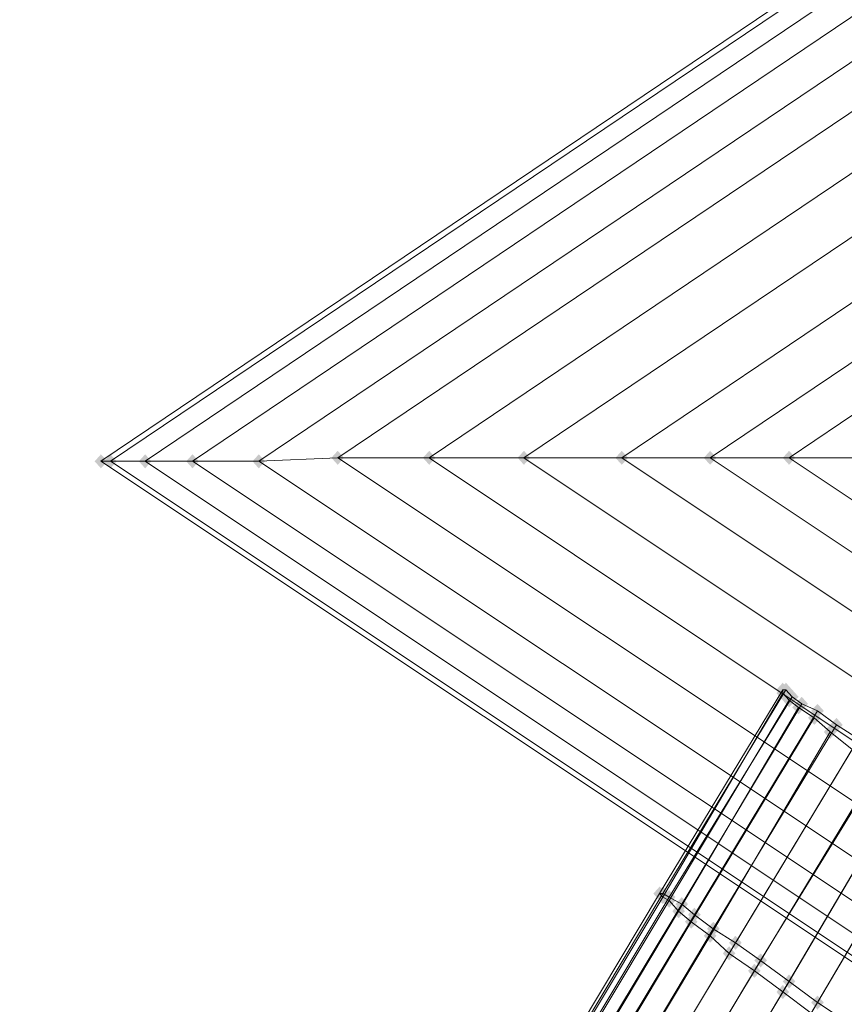
# Model space of a CAD drawing. Units: millimetres. Extents: x 39659 to 51333, y -9636 to 2066.
# Drawn here: x 42483 to 42782, y -1032 to -675 of the extents above; entities that cross this region are included whole.
import ezdxf

# ---------------------------------------------------------------- set-up
doc = ezdxf.new("R2010")
doc.units = ezdxf.units.MM
doc.layers.add('МАФЫ НАШИ', color=250, linetype='Continuous', lineweight=25)

# ---------------------------------------------------------------- blocks, each defined once
blk = doc.blocks.new('керг777гг')
at = {"layer": 'МАФЫ НАШИ'}
for points in [[(42598.62, -831.09), (42597.47, -832.36), (42596.33, -833.63), (42597.47, -834.91), (42598.62, -836.18), (42599.76, -834.91), (42600.91, -833.63), (42599.76, -832.36)], [(42598.62, -831.09), (42597.47, -832.36), (42596.33, -833.63), (42597.47, -834.91), (42598.62, -836.18), (42599.76, -834.91), (42600.91, -833.63), (42599.76, -832.36)], [(42631.8, -831.09), (42630.66, -832.36), (42629.51, -833.63), (42630.66, -834.91), (42631.8, -836.18), (42632.95, -834.91), (42634.09, -833.63), (42632.95, -832.36)], [(42631.8, -831.09), (42630.66, -832.36), (42629.51, -833.63), (42630.66, -834.91), (42631.8, -836.18), (42632.95, -834.91), (42634.09, -833.63), (42632.95, -832.36)], [(42666.13, -831.09), (42664.99, -832.36), (42663.84, -833.63), (42664.99, -834.91), (42666.13, -836.18), (42667.27, -834.91), (42668.42, -833.63), (42667.27, -832.36)], [(42666.13, -831.09), (42664.99, -832.36), (42663.84, -833.63), (42664.99, -834.91), (42666.13, -836.18), (42667.27, -834.91), (42668.42, -833.63), (42667.27, -832.36)], [(42701.6, -831.09), (42700.46, -832.36), (42699.31, -833.63), (42700.46, -834.91), (42701.6, -836.18), (42702.75, -834.91), (42703.89, -833.63), (42702.75, -832.36)], [(42701.6, -831.09), (42700.46, -832.36), (42699.31, -833.63), (42700.46, -834.91), (42701.6, -836.18), (42702.75, -834.91), (42703.89, -833.63), (42702.75, -832.36)], [(42733.64, -831.09), (42732.5, -832.36), (42731.35, -833.63), (42732.5, -834.91), (42733.64, -836.18), (42734.79, -834.91), (42735.93, -833.63), (42734.79, -832.36)], [(42733.64, -831.09), (42732.5, -832.36), (42731.35, -833.63), (42732.5, -834.91), (42733.64, -836.18), (42734.79, -834.91), (42735.93, -833.63), (42734.79, -832.36)], [(42762.25, -831.09), (42761.11, -832.36), (42759.96, -833.63), (42761.11, -834.91), (42762.25, -836.18), (42763.39, -834.91), (42764.54, -833.63), (42763.39, -832.36)], [(42762.25, -831.09), (42761.11, -832.36), (42759.96, -833.63), (42761.11, -834.91), (42762.25, -836.18), (42763.39, -834.91), (42764.54, -833.63), (42763.39, -832.36)], [(42512.8, -832.36), (42511.65, -833.63), (42510.51, -834.91), (42511.65, -836.18), (42512.8, -837.46), (42513.94, -836.18), (42515.09, -834.91), (42513.94, -833.63)], [(42512.8, -832.36), (42511.65, -833.63), (42510.51, -834.91), (42511.65, -836.18), (42512.8, -837.46), (42513.94, -836.18), (42515.09, -834.91), (42513.94, -833.63)], [(42512.8, -832.36), (42511.65, -833.63), (42510.51, -834.91), (42511.65, -836.18), (42512.8, -837.46), (42513.94, -836.18), (42515.09, -834.91), (42513.94, -833.63)], [(42516.23, -832.36), (42515.09, -833.63), (42513.94, -834.91), (42515.09, -836.18), (42516.23, -837.46), (42517.38, -836.18), (42518.52, -834.91), (42517.38, -833.63)], [(42516.23, -832.36), (42515.09, -833.63), (42513.94, -834.91), (42515.09, -836.18), (42516.23, -837.46), (42517.38, -836.18), (42518.52, -834.91), (42517.38, -833.63)], [(42528.82, -832.36), (42527.67, -833.63), (42526.53, -834.91), (42527.67, -836.18), (42528.82, -837.46), (42529.96, -836.18), (42531.11, -834.91), (42529.96, -833.63)], [(42528.82, -832.36), (42527.67, -833.63), (42526.53, -834.91), (42527.67, -836.18), (42528.82, -837.46), (42529.96, -836.18), (42531.11, -834.91), (42529.96, -833.63)], [(42545.98, -832.36), (42544.84, -833.63), (42543.69, -834.91), (42544.84, -836.18), (42545.98, -837.46), (42547.13, -836.18), (42548.27, -834.91), (42547.13, -833.63)], [(42545.98, -832.36), (42544.84, -833.63), (42543.69, -834.91), (42544.84, -836.18), (42545.98, -837.46), (42547.13, -836.18), (42548.27, -834.91), (42547.13, -833.63)], [(42570.01, -832.36), (42568.87, -833.63), (42567.72, -834.91), (42568.87, -836.18), (42570.01, -837.46), (42571.16, -836.18), (42572.3, -834.91), (42571.16, -833.63)], [(42570.01, -832.36), (42568.87, -833.63), (42567.72, -834.91), (42568.87, -836.18), (42570.01, -837.46), (42571.16, -836.18), (42572.3, -834.91), (42571.16, -833.63)], [(42759.96, -915.15), (42758.82, -916.43), (42757.67, -917.7), (42758.82, -918.97), (42759.96, -920.25), (42761.11, -918.97), (42762.25, -917.7), (42761.11, -916.43)], [(42759.96, -916.43), (42758.82, -917.7), (42757.67, -918.97), (42758.82, -920.25), (42759.96, -921.52), (42761.11, -920.25), (42762.25, -918.97), (42761.11, -917.7)], [(42761.11, -915.15), (42759.96, -916.43), (42758.82, -917.7), (42759.96, -918.97), (42761.11, -920.25), (42762.25, -918.97), (42763.39, -917.7), (42762.25, -916.43)], [(42762.25, -918.97), (42761.11, -920.25), (42759.96, -921.52), (42761.11, -922.8), (42762.25, -924.07), (42763.39, -922.8), (42764.54, -921.52), (42763.39, -920.25)], [(42763.39, -917.7), (42762.25, -918.97), (42761.11, -920.25), (42762.25, -921.52), (42763.39, -922.8), (42764.54, -921.52), (42765.68, -920.25), (42764.54, -918.97)], [(42766.83, -920.25), (42765.68, -921.52), (42764.54, -922.8), (42765.68, -924.07), (42766.83, -925.34), (42767.97, -924.07), (42769.12, -922.8), (42767.97, -921.52)], [(42765.68, -921.52), (42764.54, -922.8), (42763.39, -924.07), (42764.54, -925.34), (42765.68, -926.62), (42766.83, -925.34), (42767.97, -924.07), (42766.83, -922.8)], [(42772.55, -922.8), (42771.4, -924.07), (42770.26, -925.34), (42771.4, -926.62), (42772.55, -927.89), (42773.69, -926.62), (42774.84, -925.34), (42773.69, -924.07)], [(42771.4, -925.34), (42770.26, -926.62), (42769.12, -927.89), (42770.26, -929.16), (42771.4, -930.44), (42772.55, -929.16), (42773.69, -927.89), (42772.55, -926.62)], [(42777.13, -930.44), (42775.98, -931.71), (42774.84, -932.99), (42775.98, -934.26), (42777.13, -935.53), (42778.27, -934.26), (42779.41, -932.99), (42778.27, -931.71)], [(42779.41, -927.89), (42778.27, -929.16), (42777.13, -930.44), (42778.27, -931.71), (42779.41, -932.99), (42780.56, -931.71), (42781.7, -930.44), (42780.56, -929.16)], [(42715.33, -989.03), (42714.19, -990.3), (42713.05, -991.58), (42714.19, -992.85), (42715.33, -994.13), (42716.48, -992.85), (42717.62, -991.58), (42716.48, -990.3)], [(42716.48, -989.03), (42715.33, -990.3), (42714.19, -991.58), (42715.33, -992.85), (42716.48, -994.13), (42717.62, -992.85), (42718.77, -991.58), (42717.62, -990.3)], [(42716.48, -990.3), (42715.33, -991.58), (42714.19, -992.85), (42715.33, -994.13), (42716.48, -995.4), (42717.62, -994.13), (42718.77, -992.85), (42717.62, -991.58)], [(42718.77, -990.3), (42717.62, -991.58), (42716.48, -992.85), (42717.62, -994.13), (42718.77, -995.4), (42719.91, -994.13), (42721.06, -992.85), (42719.91, -991.58)], [(42718.77, -991.58), (42717.62, -992.85), (42716.48, -994.13), (42717.62, -995.4), (42718.77, -996.67), (42719.91, -995.4), (42721.06, -994.13), (42719.91, -992.85)], [(42722.2, -995.4), (42721.06, -996.67), (42719.91, -997.95), (42721.06, -999.22), (42722.2, -1000.49), (42723.34, -999.22), (42724.49, -997.95), (42723.34, -996.67)], [(42723.34, -992.85), (42722.2, -994.13), (42721.06, -995.4), (42722.2, -996.67), (42723.34, -997.95), (42724.49, -996.67), (42725.63, -995.4), (42724.49, -994.13)], [(42727.92, -996.67), (42726.78, -997.95), (42725.63, -999.22), (42726.78, -1000.49), (42727.92, -1001.77), (42729.07, -1000.49), (42730.21, -999.22), (42729.07, -997.95)], [(42726.78, -999.22), (42725.63, -1000.49), (42724.49, -1001.77), (42725.63, -1003.04), (42726.78, -1004.32), (42727.92, -1003.04), (42729.07, -1001.77), (42727.92, -1000.49)], [(42734.79, -1001.77), (42733.64, -1003.04), (42732.5, -1004.32), (42733.64, -1005.59), (42734.79, -1006.86), (42735.93, -1005.59), (42737.08, -1004.32), (42735.93, -1003.04)], [(42733.64, -1004.32), (42732.5, -1005.59), (42731.35, -1006.86), (42732.5, -1008.14), (42733.64, -1009.41), (42734.79, -1008.14), (42735.93, -1006.86), (42734.79, -1005.59)], [(42742.8, -1006.86), (42741.65, -1008.14), (42740.51, -1009.41), (42741.65, -1010.68), (42742.8, -1011.96), (42743.94, -1010.68), (42745.09, -1009.41), (42743.94, -1008.14)], [(42740.51, -1010.68), (42739.36, -1011.96), (42738.22, -1013.23), (42739.36, -1014.51), (42740.51, -1015.78), (42741.65, -1014.51), (42742.8, -1013.23), (42741.65, -1011.96)], [(42751.95, -1013.23), (42750.81, -1014.51), (42749.66, -1015.78), (42750.81, -1017.05), (42751.95, -1018.33), (42753.1, -1017.05), (42754.24, -1015.78), (42753.1, -1014.51)], [(42749.66, -1017.05), (42748.52, -1018.33), (42747.37, -1019.6), (42748.52, -1020.87), (42749.66, -1022.15), (42750.81, -1020.87), (42751.95, -1019.6), (42750.81, -1018.33)], [(42762.25, -1020.87), (42761.11, -1022.15), (42759.96, -1023.42), (42761.11, -1024.7), (42762.25, -1025.97), (42763.39, -1024.7), (42764.54, -1023.42), (42763.39, -1022.15)], [(42759.96, -1024.7), (42758.82, -1025.97), (42757.67, -1027.24), (42758.82, -1028.52), (42759.96, -1029.79), (42761.11, -1028.52), (42762.25, -1027.24), (42761.11, -1025.97)], [(42772.55, -1028.52), (42771.4, -1029.79), (42770.26, -1031.06), (42771.4, -1032.34), (42772.55, -1033.61), (42773.69, -1032.34), (42774.84, -1031.06), (42773.69, -1029.79)]]:
    blk.add_hatch(color=18, dxfattribs=at).paths.add_polyline_path(points)
at = {"layer": 'МАФЫ НАШИ', "color": 18, "lineweight": 13}
for p, q in [((44456.92, 475.78), (42512.8, -834.91)), ((42512.8, -834.91), (44456.92, 475.78)), ((42512.8, -834.91), (44456.92, 475.78)), ((44455.78, 470.68), (42516.23, -834.91)), ((44455.78, 470.68), (42516.23, -834.91)), ((42528.82, -834.91), (44448.91, 459.22)), ((44448.91, 459.22), (42528.82, -834.91)), ((42545.98, -834.91), (44439.76, 441.39)), ((44439.76, 441.39), (42545.98, -834.91)), ((42570.01, -834.91), (44428.31, 417.19)), ((44428.31, 417.19), (42570.01, -834.91)), ((42598.62, -833.63), (44413.44, 387.89)), ((44413.44, 387.89), (42598.62, -833.63)), ((42631.8, -833.63), (44396.27, 354.77)), ((44396.27, 354.77), (42631.8, -833.63)), ((42666.13, -833.63), (44377.97, 319.11)), ((44377.97, 319.11), (42666.13, -833.63)), ((42701.6, -833.63), (44360.8, 283.44)), ((44360.8, 283.44), (42701.6, -833.63)), ((42733.64, -833.63), (44343.64, 250.32)), ((44343.64, 250.32), (42733.64, -833.63)), ((42762.25, -833.63), (44328.76, 221.03)), ((44328.76, 221.03), (42762.25, -833.63)), ((44462.64, -2134.13), (42512.8, -834.91)), ((42512.8, -834.91), (44462.64, -2134.13)), ((42516.23, -834.91), (42512.8, -834.91)), ((42516.23, -834.91), (42512.8, -834.91)), ((42512.8, -834.91), (44462.64, -2134.13)), ((42528.82, -834.91), (42516.23, -834.91)), ((42516.23, -834.91), (44460.35, -2130.31)), ((44460.35, -2130.31), (42516.23, -834.91)), ((42516.23, -834.91), (42528.82, -834.91)), ((42545.98, -834.91), (42528.82, -834.91)), ((42528.82, -834.91), (42545.98, -834.91)), ((42528.82, -834.91), (44454.63, -2118.84)), ((44454.63, -2118.84), (42528.82, -834.91)), ((42570.01, -834.91), (42545.98, -834.91)), ((42545.98, -834.91), (42570.01, -834.91)), ((42545.98, -834.91), (44445.48, -2099.74)), ((44445.48, -2099.74), (42545.98, -834.91)), ((42598.62, -833.63), (42570.01, -834.91)), ((42570.01, -834.91), (42598.62, -833.63)), ((42570.01, -834.91), (44432.89, -2075.54)), ((44432.89, -2075.54), (42570.01, -834.91)), ((42598.62, -833.63), (42631.8, -833.63)), ((42631.8, -833.63), (42598.62, -833.63)), ((44418.01, -2046.24), (42598.62, -833.63)), ((44418.01, -2046.24), (42598.62, -833.63)), ((42631.8, -833.63), (42666.13, -833.63)), ((42666.13, -833.63), (42631.8, -833.63)), ((42631.8, -833.63), (44400.85, -2014.4)), ((44400.85, -2014.4), (42631.8, -833.63)), ((42666.13, -833.63), (42701.6, -833.63)), ((42701.6, -833.63), (42666.13, -833.63)), ((42666.13, -833.63), (44382.54, -1978.73)), ((44382.54, -1978.73), (42666.13, -833.63)), ((42701.6, -833.63), (42733.64, -833.63)), ((42733.64, -833.63), (42701.6, -833.63)), ((42701.6, -833.63), (44365.38, -1943.07)), ((44365.38, -1943.07), (42701.6, -833.63)), ((42733.64, -833.63), (42762.25, -833.63)), ((42762.25, -833.63), (42733.64, -833.63)), ((42733.64, -833.63), (44348.21, -1909.95)), ((44348.21, -1909.95), (42733.64, -833.63)), ((42762.25, -833.63), (42786.28, -833.63)), ((42786.28, -833.63), (42762.25, -833.63)), ((42762.25, -833.63), (44333.34, -1880.65)), ((44333.34, -1880.65), (42762.25, -833.63)), ((42759.96, -917.7), (42715.33, -991.58)), ((42716.48, -991.58), (42761.11, -917.7)), ((42716.48, -992.85), (42759.96, -918.97)), ((42718.77, -992.85), (42763.39, -920.25)), ((42761.11, -917.7), (42759.96, -917.7)), ((42759.96, -917.7), (42759.96, -918.97)), ((42759.96, -918.97), (42762.25, -921.52)), ((42763.39, -920.25), (42761.11, -917.7)), ((42766.83, -922.8), (42763.39, -920.25)), ((42718.77, -994.13), (42762.25, -921.52)), ((42722.2, -997.95), (42765.68, -924.07)), ((42723.34, -995.4), (42766.83, -922.8)), ((42762.25, -921.52), (42765.68, -924.07)), ((42765.68, -924.07), (42771.4, -927.89)), ((42772.55, -925.34), (42766.83, -922.8)), ((42727.92, -999.22), (42772.55, -925.34)), ((42779.41, -930.44), (42772.55, -925.34)), ((42726.78, -1001.77), (42771.4, -927.89)), ((42734.79, -1004.32), (42779.41, -930.44)), ((42771.4, -927.89), (42777.13, -932.99)), ((42787.42, -935.53), (42779.41, -930.44)), ((42733.64, -1006.86), (42777.13, -932.99)), ((42777.13, -932.99), (42785.14, -939.35)), ((42742.8, -1009.41), (42787.42, -935.53)), ((42740.51, -1013.23), (42785.14, -939.35)), ((42751.95, -1015.78), (42796.58, -943.18)), ((42749.66, -1019.6), (42794.29, -945.72)), ((42762.25, -1023.42), (42805.73, -949.54)), ((42759.96, -1027.24), (42803.44, -953.37)), ((42772.55, -1031.06), (42816.03, -957.19)), ((42770.26, -1034.89), (42813.74, -961.01)), ((42715.33, -991.58), (41412.01, -3164.59)), ((41413.15, -3164.59), (42716.48, -991.58)), ((42715.33, -991.58), (42716.48, -992.85)), ((42716.48, -991.58), (42715.33, -991.58)), ((42718.77, -992.85), (42716.48, -991.58)), ((41412.01, -3165.86), (42716.48, -992.85)), ((41414.29, -3168.41), (42718.77, -994.13)), ((41415.44, -3167.14), (42718.77, -992.85)), ((41418.87, -3169.69), (42723.34, -995.4)), ((42716.48, -992.85), (42718.77, -994.13)), ((42723.34, -995.4), (42718.77, -992.85)), ((42718.77, -994.13), (42722.2, -997.95)), ((42727.92, -999.22), (42723.34, -995.4)), ((41418.87, -3170.96), (42722.2, -997.95)), ((42722.2, -997.95), (42726.78, -1001.77)), ((41423.45, -3174.78), (42726.78, -1001.77)), ((41424.59, -3172.23), (42727.92, -999.22)), ((42726.78, -1001.77), (42733.64, -1006.86)), ((42734.79, -1004.32), (42727.92, -999.22)), ((41431.46, -3177.33), (42734.79, -1004.32)), ((42742.8, -1009.41), (42734.79, -1004.32)), ((41430.31, -3179.88), (42733.64, -1006.86)), ((41439.47, -3182.42), (42742.8, -1009.41)), ((42733.64, -1006.86), (42740.51, -1013.23)), ((42751.95, -1015.78), (42742.8, -1009.41)), ((41437.18, -3186.24), (42740.51, -1013.23)), ((42740.51, -1013.23), (42749.66, -1019.6)), ((41448.62, -3188.79), (42751.95, -1015.78)), ((42762.25, -1023.42), (42751.95, -1015.78)), ((41446.33, -3192.61), (42749.66, -1019.6)), ((42749.66, -1019.6), (42759.96, -1027.24)), ((41458.92, -3196.43), (42762.25, -1023.42)), ((42772.55, -1031.06), (42762.25, -1023.42)), ((41455.49, -3200.26), (42759.96, -1027.24)), ((42759.96, -1027.24), (42770.26, -1034.89)), ((41469.22, -3204.08), (42772.55, -1031.06)), ((42783.99, -1038.71), (42772.55, -1031.06))]:
    blk.add_line(p, q, dxfattribs=at)
at = {"layer": 'МАФЫ НАШИ', "color": 18}
blk.add_open_spline([(41256.52, 141.29), (41649.06, 524.86), (42558.81, 1507.12), (43912.72, 2140.86), (45062.96, 1813.38), (45484.69, 1132.39), (46311.73, 1377.73), (46891.34, 2223.63), (47844.05, 1533.48), (48851.23, 1214.76), (49843.07, 511.56), (51187.2, -827.3), (49580.86, -1309.46), (49895.18, -2430.89), (50335.64, -3230.6), (50972.24, -4201.75), (51422.15, -5366.06), (51191.03, -6415.61), (50693.02, -7288.51), (49618.56, -7543.41), (48504.31, -7089.05), (48084.83, -5881.4), (47349.61, -6180.61), (47122.05, -6972.72), (47126.63, -8200.71), (45806.08, -8288.15), (44914.3, -8555.57), (43629.24, -8149.46), (42927.87, -10056.82), (41428.06, -8977.51), (40370.49, -8376.96), (40039.02, -7431.64), (40056.51, -6330.15), (40102.6, -5381.69), (40370.85, -4570.79), (39725.15, -4263.65), (39646.52, -3207.51), (39833.04, -1953.5), (40565.05, -685.52), (41054.81, -99.9), (41256.52, 141.29)], degree=3, knots=[0, 0, 0, 0, 1653.217123, 3831.506999, 4345.950882, 5068.403104, 5782.304989, 6534.603852, 7593.067986, 8526.295337, 9748.903433, 11451.651701, 12485.70809, 13029.042014, 14199.448574, 15145.800353, 16184.360696, 17514.017221, 17845.990942, 18929.153166, 20329.317636, 21202.43524, 21660.553327, 22247.835292, 23383.590058, 24381.890891, 25571.067524, 26350.444039, 28005.844659, 29478.620892, 30601.257391, 31569.738882, 32957.888959, 33569.493633, 34214.145361, 34916.390697, 35144.965967, 36985.299733, 38254.006816, 39142.406757, 39142.406757, 39142.406757, 39142.406757], dxfattribs=at)

msp = doc.modelspace()

# ---------------------------------------------------------------- block references
at = {"layer": 'МАФЫ НАШИ'}
msp.add_blockref('керг777гг', (0, 0), dxfattribs=at)

doc.saveas('drawing.dxf')
